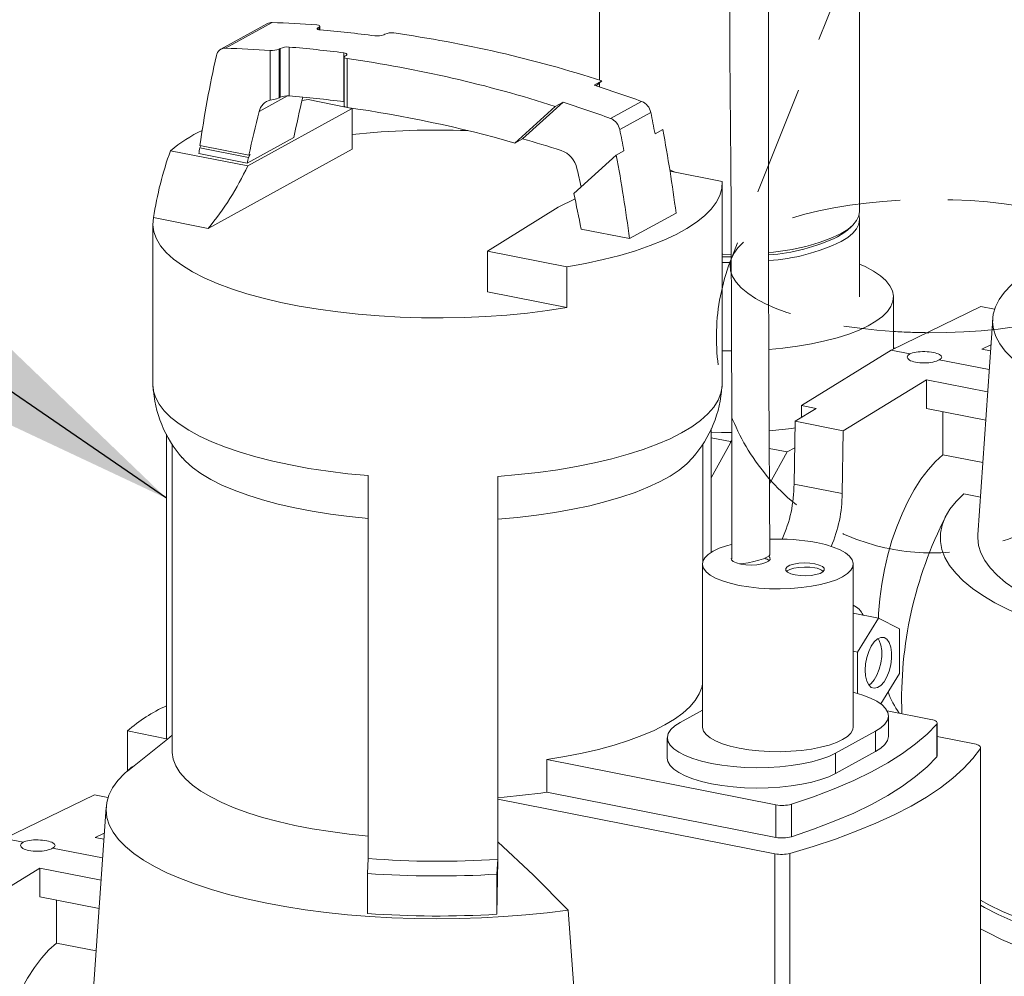
# Model space of a CAD drawing. Units: millimetres. Extents: x 91 to 5913, y 59 to 8240.
# Drawn here: x 3816 to 4045, y 3878 to 4100 of the extents above; entities that cross this region are included whole.
import ezdxf

# ---------------------------------------------------------------- set-up
doc = ezdxf.new("R2010")
doc.units = ezdxf.units.MM
doc.header["$LTSCALE"] = 20
for name, pattern in [('SLD-Dashed', [1.905, 1.27, -0.635]), ('SLD-Phantom', [12.7, 6.35, -1.27, 1.27, -1.27, 1.27, -1.27]), ('SLD-Solid', [0])]:
    doc.linetypes.add(name, pattern=pattern)
doc.layers.add('SLD-0', color=7, linetype='SLD-Solid')
doc.styles.get("Standard").update_dxf_attribs({"font": 'ARIAL.TTF'})
doc.dimstyles.new('SLDDIMSTYLE7', dxfattribs={"dimtxt": 0, "dimasz": 50, "dimexe": 0, "dimexo": 0.0625, "dimgap": 0, "dimtad": 0, "dimtih": 1, "dimtoh": 1, "dimdec": 0, "dimrnd": 1e-09, "dimzin": 0, "dimdsep": 46, "dimtxsty": 'Standard', "dimsah": 1, "dimcen": 0.09, "dimadec": 0, "dimazin": 0, "dimtfac": 50, "dimtdec": 0, "dimtofl": 0, "dimtmove": 0, "dimatfit": 3, "dimfxl": 0, "dimfrac": 2, "dimtolj": 1, "dimtzin": 0, "dimarcsym": 0})

msp = doc.modelspace()

# ---------------------------------------------------------------- linework, layer by layer
at = {"color": 7, "linetype": 'SLD-Solid', "lineweight": 0}
for p, q in [((3950.8665194, 4503.7255936), (3950.8665194, 4085.5188863)), ((4011.1665257, 4055.0641053), (4011.1665257, 4375.6776794)), ((3873.8687856, 4098.6220693), (3863.0766555, 4092.6768362)), ((3885.8271232, 4097.8128762), (3885.570171, 4097.6713248)), ((3886.0403574, 4097.1507183), (3886.0403574, 4098.0447725)), ((3900.8397818, 4096.0580377), (3901.096734, 4096.1995891)), ((3876.8336815, 4092.8585153), (3876.5767217, 4092.7169597)), ((3891.8463325, 4091.1036726), (3892.1032923, 4091.2452282)), ((3891.6330983, 4090.8609734), (3891.6330983, 4079.5339988)), ((3949.5998152, 4084.3576317), (3951.3985036, 4085.3485039)), ((3950.1164398, 4084.1911826), (3951.3985036, 4085.3485039)), ((3950.8665194, 4084.8682354), (3950.8665194, 4083.9477366)), ((3876.5767217, 4081.3893099), (3876.8336815, 4081.5308655)), ((3883.2712252, 4080.9936523), (3881.889509, 4080.7539747)), ((3883.2712252, 4080.9936523), (3891.9540625, 4079.2769971)), ((3933.0122771, 4071.9153529), (3942.4050619, 4080.3941429)), ((3942.4050619, 4080.3941429), (3940.6063736, 4079.4032708)), ((3893.5270323, 4078.9660104), (3869.2866551, 4065.6123265)), ((3892.7310433, 4079.1233827), (3893.5270323, 4078.9660104)), ((3893.5270323, 4078.9660104), (3893.5270323, 4069.5262835)), ((3931.2135888, 4070.9244807), (3940.6063736, 4079.4032708)), ((3965.5245498, 4074.0704458), (3963.7258614, 4073.0795736)), ((3879.9871246, 4072.2175464), (3869.1949946, 4066.2723133)), ((3931.2135888, 4070.9244807), (3933.0122771, 4071.9153529)), ((3869.2866551, 4065.6123265), (3851.3847138, 4069.1516605)), ((3869.1949946, 4066.2723133), (3857.9735316, 4068.4908719)), ((3858.4187173, 4070.2908168), (3858.1560453, 4069.8230451)), ((3858.1560453, 4069.8230451), (3869.4684073, 4067.5865152)), ((3869.5740065, 4068.085303), (3858.2270541, 4070.3286717)), ((3893.5270323, 4069.5262835), (3860.1228182, 4051.1243703)), ((3869.4684073, 4067.5865152), (3869.8823507, 4068.2551655)), ((3869.8823507, 4068.2551655), (3869.5740065, 4068.085303)), ((3954.7324197, 4068.1252127), (3944.9013009, 4059.2506663)), ((3954.7324197, 4068.1252127), (3956.5311081, 4069.1160849)), ((3968.3165602, 4064.1796292), (3967.1537492, 4064.7400565)), ((3967.2080727, 4064.3987739), (3979.273077, 4062.0134415)), ((3979.2852685, 4014.918782), (3979.2852685, 4061.5948253)), ((3941.30735, 4056.0546713), (3945.1791682, 4057.9544395)), ((3924.8939861, 4045.8348541), (3941.30735, 4056.0546713)), ((3968.5970071, 4054.6987776), (3957.804877, 4048.7535446)), ((3847.2852701, 4052.1550973), (3847.2852701, 4014.9187809)), ((3860.1228182, 4051.1243703), (3847.4372442, 4053.6323935)), ((4011.1665257, 4035.2405212), (4011.1665257, 4053.1760699)), ((3957.804877, 4048.7535446), (3946.583414, 4050.9721031)), ((4008.3270392, 4050.7567016), (4009.2639427, 4051.5854518)), ((3943.2993102, 4042.1959979), (3924.8939861, 4045.8348541)), ((3924.8939861, 4045.8348541), (3924.8939861, 4036.3951272)), ((3979.2852764, 4044.5168404), (3981.4147166, 4044.5007598)), ((3943.2993102, 4032.756271), (3943.2993102, 4042.1959979)), ((3943.2993102, 4032.756271), (3924.8939861, 4036.3951272)), ((4019.016522, 4023.1376462), (4019.016522, 4035.2405181)), ((4018.4819794, 4022.877508), (4039.2953752, 4033.008255)), ((4039.2953752, 4033.008255), (4042.4611922, 4032.3823517)), ((4042.0195862, 4030.1842916), (4038.5604788, 3980.0381428)), ((3979.2852746, 4022.7127444), (3981.4822185, 4022.7006648)), ((3997.6685836, 4010.0766392), (4018.4819794, 4022.877508)), ((4018.4819794, 4022.877508), (4022.7712057, 4022.0294992)), ((4019.4979435, 4023.3720128), (4019.016528, 4023.4671919)), ((4039.4892121, 4023.1210271), (4041.6033435, 4024.1501857)), ((4041.5048781, 4022.7225164), (4039.4892121, 4023.1210271)), ((4029.6339548, 4020.6726876), (4041.2056555, 4018.3848846)), ((4007.3854269, 4004.2003681), (4026.6414339, 4016.0433662)), ((4026.6414339, 4009.3757137), (4026.6414339, 4016.0433662)), ((4040.8503546, 4013.2341672), (4026.6414339, 4016.0433662)), ((3996.2334643, 4006.405186), (4001.0999646, 4009.3982321)), ((3997.6685836, 4010.0766392), (4001.0999646, 4009.3982321)), ((3997.6685836, 4007.2879103), (3997.6685836, 4010.0766392)), ((4040.3966012, 4006.6562247), (4026.6414339, 4009.3757137)), ((4030.4957628, 3998.6448844), (4030.4957628, 4008.6137294)), ((3976.7479503, 3976.0123357), (3976.7479503, 4004.6288219)), ((3995.9596955, 3991.8540776), (3996.2334643, 4006.405186)), ((3996.2334643, 4006.405186), (4007.3854269, 4004.2003681)), ((4007.111658, 3989.6492597), (4007.3854269, 4004.2003681)), ((3850.44055, 3932.7888146), (3850.44055, 4003.3960275)), ((3976.7479523, 4002.5860095), (3981.2183117, 4001.7021894)), ((3851.7852698, 4001.0945317), (3851.7852698, 3929.8067348)), ((3974.7852688, 3973.851592), (3974.7852688, 4001.0773147)), ((3981.2183117, 4001.378777), (3976.7479607, 3993.2873516)), ((3981.4752639, 4001.8437407), (3981.2183117, 4001.378777)), ((3981.2183117, 4001.7021894), (3981.4752639, 4001.8437407)), ((3981.2183117, 4001.378777), (3981.2183117, 4001.7021894)), ((3994.342917, 3999.2997193), (3990.2152406, 4000.1157887)), ((3996.1181799, 4000.2776868), (3994.342917, 3999.2997193)), ((3994.342917, 3999.2997193), (3990.2514085, 3991.894122)), ((4030.4957628, 3998.6448844), (4039.7182031, 3996.8215461)), ((3897.2499737, 3905.0059024), (3897.2499737, 3993.7900416)), ((3927.2460648, 3904.8461243), (3927.2460648, 3993.6302636)), ((3995.9596955, 3991.8540776), (4007.111658, 3989.6492597)), ((4039.1670448, 3988.8315427), (4035.3369407, 3989.58878)), ((3927.3207894, 3983.6854153), (3927.3207894, 3919.1175976)), ((3974.7068696, 3973.3055055), (3974.7068696, 3935.5465978)), ((4009.7068734, 3935.5466003), (4009.7068734, 3973.305508)), ((4015.5232604, 3960.7400764), (4009.7068653, 3961.8900168)), ((4010.6411074, 3952.8728171), (4015.5232604, 3960.7400764)), ((4015.5232604, 3960.7400764), (4020.4054133, 3958.2518363)), ((4020.4054133, 3958.2518363), (4020.4054133, 3947.8967869)), ((4010.6411074, 3952.8728171), (4009.7068718, 3953.0575217)), ((4010.6411074, 3943.3158334), (4010.6411074, 3952.8728171)), ((4020.4054133, 3947.8967869), (4016.0541729, 3940.8853271)), ((3974.7068747, 3939.3917787), (3969.5669578, 3936.5602706)), ((4027.7046624, 3937.2733209), (4017.5187552, 3939.2871432)), ((4017.8320741, 3933.3745829), (4017.8320741, 3938.0945589)), ((4029.1629348, 3928.8723129), (4029.1629348, 3936.4240044)), ((3841.4004444, 3925.2876182), (3841.4004444, 3934.5761042)), ((3841.4004444, 3934.5761042), (3850.44055, 3932.7888146)), ((4005.5963845, 3929.4370109), (4014.846786, 3934.5329274)), ((3966.5816757, 3932.9986436), (3966.5816757, 3928.2786676)), ((4037.772159, 3931.57832), (4029.1629318, 3933.280422)), ((4005.5963845, 3924.717035), (4014.846786, 3929.8129514)), ((4039.2304221, 3854.1432705), (4039.2304221, 3930.7289996)), ((3938.678896, 3927.9446138), (3991.7308956, 3917.4558773)), ((3938.678896, 3920.3929223), (3938.678896, 3927.9446138)), ((3842.6108596, 3926.3357212), (3842.101404, 3925.9224933)), ((3812.917574, 3909.6349596), (3833.7309698, 3919.7657066)), ((3833.7309698, 3919.7657066), (3836.8967868, 3919.1398033)), ((3938.678896, 3920.3929223), (3991.7308956, 3909.9041857)), ((3927.3049858, 3918.7945184), (3927.3207894, 3919.1175976)), ((3927.3049858, 3918.7945184), (3991.5201666, 3906.098746)), ((3927.3049858, 3908.8909411), (3927.3049858, 3918.7945184)), ((3836.4551808, 3916.9417432), (3832.9960734, 3866.7955944)), ((3833.9248067, 3909.8784787), (3836.0389381, 3910.9076374)), ((3812.917574, 3909.6349596), (3817.2068003, 3908.7869508)), ((3835.9404727, 3909.479968), (3833.9248067, 3909.8784787)), ((3824.0695494, 3907.4301392), (3835.6412501, 3905.1423363)), ((3897.2499737, 3905.0059024), (3897.0799023, 3901.5285339)), ((3927.076001, 3901.3687601), (3927.2460648, 3904.8461243)), ((3801.8210215, 3890.9578197), (3821.0770285, 3902.8008178)), ((3821.0770285, 3896.1331653), (3821.0770285, 3902.8008178)), ((3835.2859492, 3899.9916188), (3821.0770285, 3902.8008178)), ((3897.0799023, 3892.2400479), (3897.0799023, 3901.5285339)), ((3927.076001, 3892.0802741), (3927.076001, 3901.3687601)), ((3834.8321958, 3893.4136764), (3821.0770285, 3896.1331653)), ((3824.931365, 3885.4023403), (3824.931365, 3895.3711853)), ((3824.931365, 3885.4023403), (3834.1538054, 3883.5790019))]:
    msp.add_line(p, q, dxfattribs=at)
at = {"color": 7, "linetype": 'SLD-Dashed', "lineweight": 0}
msp.add_line((4011.1665331, 4118.5431348), (3981.542113, 4044.4181108), dxfattribs=at)
at = {"color": 8, "linetype": 'SLD-Phantom', "lineweight": 0}
for p, q in [((3874.9325628, 4098.8705399), (3864.1404327, 4092.9253068)), ((3885.8271232, 4097.8128762), (3885.8271232, 4097.177867)), ((3885.570171, 4097.6713248), (3885.570171, 4097.2505736)), ((3874.5190959, 4092.3876973), (3874.5190959, 4080.8969909)), ((3876.5767217, 4092.7169597), (3876.5767217, 4081.3893099)), ((3876.8336815, 4092.8585153), (3876.8336815, 4081.5308655)), ((3878.8913136, 4093.1813622), (3878.8913136, 4081.8537124)), ((3891.5873951, 4091.8398901), (3891.5873951, 4080.5121277)), ((3892.3622361, 4090.5027078), (3892.3622361, 4079.175058)), ((3878.5385051, 4081.8642247), (3871.9459437, 4078.2324751)), ((3960.6314176, 4080.5808159), (3953.4366642, 4076.6173272)), ((3962.7527051, 4078.0100665), (3955.5579518, 4074.0465778)), ((4029.0453852, 3936.1495781), (4029.0453852, 3928.5978866)), ((4014.846786, 3934.5329274), (4014.846786, 3929.8129514)), ((4005.5963845, 3929.4370109), (4005.5963845, 3924.717035)), ((4039.1599444, 3854.0780131), (4039.1599444, 3930.5156521)), ((3991.7308956, 3917.4558773), (3991.7308956, 3909.9041857)), ((3995.3657174, 3917.5959214), (3995.3657174, 3910.0442299)), ((3991.5201666, 3828.1104378), (3991.5201666, 3906.098746)), ((3995.0140197, 3829.7586422), (3995.0140197, 3906.1962812))]:
    msp.add_line(p, q, dxfattribs=at)
at = {"color": 7, "linetype": 'SLD-Solid', "lineweight": 0, "flags": 128}
for points in [[(3990.3249345, 3975.4340086), (3990.2615999, 3989.5773132), (3990.2039194, 4002.6914555), (3990.1532369, 4014.8455476), (3990.110312, 4026.1049546), (3990.0754207, 4036.5310837), (3990.0484943, 4046.181758), (3990.0291102, 4055.110947), (3990.0166235, 4063.3695913), (3990.0092581, 4073.42006), (3990.0099045, 4082.4678174), (3990.0128932, 4090.6120754), (3990.0132936, 4097.9438068), (3990.008323, 4104.5454441), (3989.9968272, 4110.49074), (3989.9676214, 4118.3214943), (3989.9271412, 4125.0175856), (3989.880465, 4130.7417256), (3989.833025, 4135.628771), (3989.7773988, 4141.0481652), (3989.7371489, 4145.5598958), (3989.7236174, 4149.3229705), (3989.7292415, 4151.1893968), (3989.768277, 4154.5690567), (3989.8724091, 4158.5717041), (3990.0491571, 4162.6940337), (3990.2869629, 4166.9209834), (3990.5485407, 4171.2229877), (3990.809868, 4175.5673378), (3991.170272, 4181.6379297), (3991.5803146, 4188.0903068), (3992.0666218, 4194.4384535), (3992.564662, 4200.0375597), (3993.0959374, 4205.5487186), (3993.6839775, 4211.3843233), (3994.3513441, 4217.8505493), (3995.1180032, 4225.1497646), (3995.5417243, 4229.1408747), (3995.9930106, 4233.3662588), (3996.4722324, 4237.8303629), (3996.9391343, 4242.1622004), (3997.3246297, 4245.7288835), (3997.61941, 4248.4516123), (3997.8168734, 4250.2738314), (3997.922195, 4251.2452116), (3998.0217425, 4252.1629711), (3998.1396154, 4253.2496272), (3998.2761805, 4254.5082759), (3998.4318393, 4255.9427333), (3998.8769314, 4260.0442015), (3999.4373664, 4265.2105792), (4000.0414526, 4270.7849426), (4000.749519, 4277.3302048), (4001.5563093, 4284.8079645), (4002.3952819, 4292.6120315), (4004.4679769, 4312.0279663), (4006.6380662, 4332.5305579), (4008.8972865, 4354.0118895), (4010.6460486, 4370.7016983), (4012.4385638, 4387.8391916), (4014.2724338, 4405.3816678), (4016.1368224, 4423.2068329), (4017.5278468, 4436.4902067), (4018.8139023, 4448.7543279), (4019.9888418, 4459.9421114), (4021.0474062, 4470.0065968), (4022.0010578, 4479.0603555), (4022.8255058, 4486.8770002), (4023.5175176, 4493.4309372), (4024.0963855, 4498.9084276), (4024.6264032, 4503.919781), (4025.1059667, 4508.451056), (4025.6379737, 4513.4746405), (4026.2682209, 4519.4212047), (4026.9978121, 4526.2993839), (4027.9975359, 4535.71401), (4029.1417454, 4546.4753129), (4029.1837213, 4546.8694867)], [(4019.6209431, 4541.6015052), (4018.8900955, 4534.7399052), (4018.0251319, 4526.6153267), (4017.2474905, 4519.3080182), (4016.6018179, 4513.2388302), (4016.1861921, 4509.3311801), (4015.8506276, 4506.1757803), (4015.5912186, 4503.7363285), (4015.2888445, 4500.8924811), (4014.8851953, 4497.0958257), (4014.3639972, 4492.1929579), (4013.7372758, 4486.2969289), (4013.0065503, 4479.4217314), (4012.1738912, 4471.5870847), (4011.2812477, 4463.1875401), (4009.4450556, 4445.9061891), (4007.5083175, 4427.6674846), (4005.0901169, 4404.8630369), (4002.5760726, 4381.0904188), (4000.000548, 4356.6280972), (3998.7024543, 4344.2406299), (3997.4161245, 4331.9157012), (3996.2220884, 4320.4208404), (3995.1315719, 4309.8678042), (3994.1395382, 4300.2147645), (3993.2407147, 4291.4186425), (3992.2933535, 4282.0930313), (3991.4576878, 4273.8264421), (3990.7244465, 4266.5490772), (3990.0852236, 4260.1938914), (3989.6916849, 4256.279754), (3989.2840512, 4252.227442), (3988.8638408, 4248.0553543), (3988.4051007, 4243.5109509), (3987.8402459, 4237.9366035), (3987.191781, 4231.5781432), (3986.4488386, 4224.3678454), (3985.6163784, 4216.4187532), (3984.7291391, 4208.1526024), (3984.2483686, 4203.7610761), (3983.8673944, 4200.2989138), (3983.5756384, 4197.6410466), (3983.3372886, 4195.4534526), (3983.0484403, 4192.7656176), (3982.7085771, 4189.5162018), (3982.3335029, 4185.7191777), (3981.836419, 4179.6776541), (3981.5264952, 4173.7955928), (3981.4019011, 4168.2611246), (3981.3935274, 4163.0506667), (3981.4080759, 4158.8014658), (3981.4030071, 4154.574859), (3981.3602559, 4149.8641085), (3981.3372939, 4148.2472573), (3981.3170817, 4146.9850388), (3981.3019259, 4146.1002372), (3981.281177, 4144.9405858), (3981.2553645, 4143.5315941), (3981.2201432, 4141.6043139), (3981.176201, 4139.1117109), (3981.1257042, 4135.9905082), (3981.0731393, 4132.1583543), (3981.0257978, 4127.5119902), (3980.9982761, 4123.3499619), (3980.9823188, 4118.5797177), (3980.9815563, 4113.127554), (3980.9989884, 4106.9093472), (3981.0363707, 4099.8292703), (3981.0934238, 4091.7789471), (3981.1668455, 4082.6360266), (3981.2311809, 4074.6151947), (3981.2956753, 4065.764443), (3981.3565404, 4055.9999284), (3981.4110242, 4045.2287343), (3981.4564476, 4033.3486874), (3981.4841771, 4023.1642715), (3981.5037873, 4012.1682443), (3981.5144471, 4000.2983296), (3981.5156272, 3987.4877183), (3981.5076106, 3974.4758648)], [(3885.311226, 4098.3329304), (3885.6952732, 4098.2777239), (3885.9481356, 4098.1797795), (3886.0402288, 4098.0505741), (3885.962106, 4097.9058741), (3885.8271232, 4097.8128762)], [(3885.570171, 4097.6713248), (3885.3880222, 4097.5258391), (3885.3698792, 4097.3856909), (3885.5176111, 4097.2658018), (3885.8163256, 4097.1792174), (3886.086067, 4097.1448509)], [(3892.1032923, 4091.2452282), (3892.2857863, 4091.3953045), (3892.3030845, 4091.5477549), (3892.1533125, 4091.6853713), (3891.8529209, 4091.7922326), (3891.5873951, 4091.8398901)], [(3892.3622361, 4090.5027078), (3891.9793769, 4090.585802), (3891.7268575, 4090.7069404), (3891.6333399, 4090.8527195), (3891.7092087, 4091.0068648), (3891.8463325, 4091.1036726)], [(3875.9875921, 4081.1826375), (3876.3859988, 4081.3022664), (3876.5767217, 4081.3893099)], [(3891.6534293, 4079.5337685), (3891.6465556, 4079.4730257), (3891.7964019, 4079.3343704), (3892.0969596, 4079.2250006), (3892.3622361, 4079.175058)], [(3943.2993102, 4042.1959979), (3947.592722, 4042.9873805), (3951.6956686, 4043.8820695), (3955.5853643, 4044.8750935), (3959.2402231, 4045.9609463), (3962.6399435, 4047.1335922), (3965.7656541, 4048.3865238), (3968.6000093, 4049.7127886), (3971.1272675, 4051.1050197), (3973.3333917, 4052.5554843), (3975.2061495, 4054.0561388), (3976.7351265, 4055.5986433), (3977.9118404, 4057.1744362), (3978.7297672, 4058.7747753), (3979.1843488, 4060.3907647), (3979.273077, 4062.0134415)], [(4006.8805074, 4049.9506207), (4008.4041257, 4050.9034605), (4009.6066636, 4051.9050815), (4010.4740007, 4052.9437433), (4010.9959706, 4054.0072618), (4011.1665257, 4055.0641053)], [(3847.4372442, 4053.6323935), (3847.2871336, 4051.991544), (3847.5118865, 4050.3516272), (3848.1102647, 4048.7219514), (3849.0788271, 4047.1117785), (3850.4121141, 4045.5302537), (3852.1025148, 4043.9863513), (3854.1404571, 4042.4888603), (3856.5143406, 4041.0462653), (3859.2106972, 4039.6667781), (3862.2142045, 4038.3582208), (3865.5078082, 4037.128035), (3869.0727898, 4035.9832008), (3872.8889064, 4034.9302311), (3876.9344951, 4033.9751056), (3881.1865387, 4033.1232351), (3885.6209297, 4032.3794772), (3890.2124416, 4031.74804), (3894.9350259, 4031.2325255), (3899.7618424, 4030.8358555), (3904.6654637, 4030.5602766), (3909.6180492, 4030.4073606), (3914.5914695, 4030.3779795), (3919.5574719, 4030.4722961), (3924.487834, 4030.6897676), (3929.354578, 4031.0291723), (3934.1300384, 4031.4885735), (3938.7871079, 4032.0653678), (3943.2993102, 4032.756271)], [(4006.8805074, 4048.0625853), (4008.4041257, 4049.0154251), (4009.6066636, 4050.017046), (4010.4740007, 4051.0557079), (4010.9959706, 4052.1192264), (4011.1664786, 4053.1951344), (4011.030533, 4054.1200391)], [(4006.0226622, 4049.1760923), (4007.518865, 4050.1139441), (4008.3270392, 4050.7567016)], [(3979.2852668, 4045.1303892), (3979.4419291, 4045.127546), (3981.4153908, 4045.1148384)], [(3979.2852668, 4043.2423538), (3979.4419291, 4043.2395106), (3981.4226306, 4043.2268392)], [(3990.1356998, 4023.0661821), (3993.3388593, 4023.3773747), (3996.7506739, 4023.8252441), (4000.0156015, 4024.3796936), (4003.1031191, 4025.0355447), (4005.9844388, 4025.7866797), (4008.6326371, 4026.6260851), (4011.0229851, 4027.5459177), (4013.1331754, 4028.5375921), (4014.9434984, 4029.5918484), (4016.4370518, 4030.6988492), (4017.5999115, 4031.848254), (4018.4211771, 4033.0293309), (4018.8932153, 4034.2310519), (4019.0116101, 4035.4421999), (4018.7752581, 4036.651459), (4018.186352, 4037.8475495), (4017.250412, 4039.0193022), (4015.9761699, 4040.1557669), (4014.3755053, 4041.2463399), (4012.4633838, 4042.2808451), (4011.1665289, 4042.8737644)], [(4047.6658094, 4039.1650416), (4046.290344, 4037.9629731), (4044.7376328, 4036.3165622), (4043.5275032, 4034.6391381), (4042.665523, 4032.9384569), (4042.155706, 4031.2223756), (4042.0003792, 4029.4988266), (4042.2002674, 4027.7757784), (4042.7544646, 4026.0612007), (4043.660394, 4024.3630038), (4044.9138839, 4022.6890521), (4046.5091149, 4021.0470773), (4048.438724, 4019.4446688), (4050.6938028, 4017.8892347), (4053.2639149, 4016.3879632), (4056.1371973, 4014.9477973), (4059.3003424, 4013.5753866), (4062.7387514, 4012.2770855), (4066.4365216, 4011.0588845), (4070.376559, 4009.9264189), (4074.5406548, 4008.8849253), (4078.9095598, 4007.9392155), (4083.4630878, 4007.0936618), (4088.1801731, 4006.3521709), (4093.0390318, 4005.7181726), (4098.0171895, 4005.1945968), (4103.0916428, 4004.7838618), (4108.2389382, 4004.4878701), (4113.4352771, 4004.3079846), (4118.6566384, 4004.245039), (4123.878896, 4004.2993262), (4129.0779154, 4004.4705959), (4134.2296423, 4004.7580488), (4139.3102908, 4005.1603684), (4144.2963544, 4005.675684), (4149.1647981, 4006.3016191)], [(3847.2852701, 4014.9187809), (3847.4093233, 4013.5839656), (3847.8918113, 4011.9725987), (3848.7356992, 4010.3775128), (3849.9363075, 4008.8075267), (3851.4869917, 4007.2713149), (3853.3792066, 4005.7773658), (3855.6024728, 4004.3339251), (3858.1445225, 4002.9489905), (3860.9913013, 4001.6302018), (3864.1270621, 4000.3848457), (3867.5344974, 3999.219818), (3871.1947599, 3998.1415393), (3875.0876433, 3997.155988), (3879.1916047, 3996.2685926), (3883.4839718, 3995.4842599), (3887.9410609, 3994.8073399), (3892.5381883, 3994.2415546), (3897.2499737, 3993.7900416)], [(3927.2460648, 3993.6302636), (3931.9995513, 3994.0313573), (3936.649623, 3994.5478864), (3941.1705664, 3995.1769892), (3945.5374045, 3995.9151884), (3949.7260143, 3996.7584135), (3953.7132356, 3997.7019968), (3957.477039, 3998.7407257), (3960.9966214, 3999.868859), (3964.2525346, 4001.0801635), (3967.2267881, 4002.3679463), (3969.9029403, 4003.7250877), (3972.2662031, 4005.1440894), (3974.3035206, 4006.6171108), (3976.0036358, 4008.1360128), (3977.3571395, 4009.6923943), (3978.3565623, 4011.2776599), (3978.9963796, 4012.8830474), (3979.2730513, 4014.4996832), (3979.2852685, 4014.918782)], [(3976.7479601, 4003.8996392), (3979.1604381, 4003.835236), (3981.5086092, 4003.821319)], [(3854.0654718, 3997.970662), (3854.845511, 3997.1234087), (3856.4751399, 3995.6722883), (3858.4350619, 3994.2663689), (3860.7138764, 3992.9138147), (3863.2983448, 3991.6224999), (3866.1734164, 3990.3999176), (3869.3224117, 3989.2531946), (3872.7269976, 3988.1889824), (3876.3673791, 3987.2134762), (3880.2224102, 3986.3323472), (3884.2696531, 3985.550708), (3888.4856141, 3984.8731231), (3892.845728, 3984.3035091), (3897.3246919, 3983.8451946)], [(3927.3207894, 3983.6854153), (3931.8422352, 3984.0957879), (3936.2558, 3984.6186667), (3940.5358034, 3985.2510001), (3944.6573819, 3985.9891219), (3948.5965658, 3986.8287366), (3952.3304519, 3987.764965), (3955.8373294, 3988.7923598), (3959.0968093, 3989.9049485), (3962.0899557, 3991.0962708), (3964.7993467, 3992.3593894), (3967.2092404, 3993.686966), (3969.3056227, 3995.0712806), (3971.0763075, 3996.504286), (3972.5109951, 3997.9776484), (3972.5210703, 3997.9895466)], [(4030.4957628, 3998.6448844), (4028.744132, 3997.0369368), (4027.0370089, 3995.1305455), (4025.391968, 3992.9457449), (4023.8259565, 3990.5046994), (4022.3551016, 3987.8324977), (4020.9945506, 3984.9568395), (4019.7583176, 3981.9075008), (4018.6591451, 3978.7155829), (4017.7083362, 3975.4140947), (4016.9156853, 3972.0372396), (4016.2893711, 3968.6192311), (4015.8358337, 3965.1958008), (4015.5597445, 3961.8021558), (4015.5099453, 3960.7425931)], [(3927.2460648, 3993.6302636), (3927.2541779, 3990.4484973), (3927.2723246, 3987.5057544), (3927.2935231, 3985.4592788), (3927.3207894, 3983.6854153)], [(4035.3369407, 3989.58878), (4033.5450128, 3987.810674), (4032.1002753, 3985.9984768), (4031.008629, 3984.1595631), (4030.2745231, 3982.3014174), (4029.9009292, 3980.4316096), (4029.8893702, 3978.557744), (4030.2399094, 3976.6874438), (4030.9511, 3974.828333), (4032.0200489, 3972.9879657), (4033.4424269, 3971.1738421), (4035.2124202, 3969.3933429), (4037.3228405, 3967.6537136), (4039.7650827, 3965.9620414), (4042.5292197, 3964.3252018), (4045.6040063, 3962.7498607), (4048.9769031, 3961.2424356), (4052.6342052, 3959.8090557), (4056.5610169, 3958.4555579), (4060.7413536, 3957.1874472), (4065.1582039, 3956.0098927), (4069.7935927, 3954.9276806), (4074.628642, 3953.9452197), (4079.6436864, 3953.066504), (4084.8183038, 3952.2951154), (4090.1314378, 3951.6341908), (4095.5614578, 3951.0864215), (4101.0862726, 3950.6540369), (4106.6833808, 3950.3387942), (4112.3300127, 3950.1419819), (4118.0031808, 3950.0643958), (4123.679787, 3950.1063518), (4129.3367425, 3950.2676851), (4134.9510159, 3950.5477355), (4140.4997451, 3950.9453592), (4145.9603567, 3951.4589424), (4151.3106256, 3952.0863956), (4156.5287633, 3952.8251588), (4161.5935484, 3953.6722333)], [(4038.5604788, 3980.0381428), (4038.5397884, 3979.3891612), (4038.7284095, 3977.6189311), (4039.2748927, 3975.8568129), (4040.1768118, 3974.1106758), (4041.4301207, 3972.3883192), (4043.0292246, 3970.6974361), (4044.9669935, 3969.0455813), (4047.2347718, 3967.4401302), (4049.822407, 3965.8882549), (4052.7183669, 3964.3968846), (4055.9097055, 3962.9726862), (4059.382169, 3961.6220178), (4063.1202483, 3960.3509093), (4067.1072478, 3959.1650436), (4071.325356, 3958.0697133), (4075.7557338, 3957.0698126), (4080.3785971, 3956.1698062), (4085.1732917, 3955.3737173), (4090.1184087, 3954.6850963), (4095.1918533, 3954.1070248), (4100.3709666, 3953.642082), (4105.6326122, 3953.2923428), (4110.9533029, 3953.0593752), (4116.3092542, 3952.9442127), (4121.6765594, 3952.9473741), (4127.0312315, 3953.0688436), (4132.3493661, 3953.308079), (4137.6071977, 3953.664012), (4142.7812513, 3954.1350522), (4147.8484128, 3954.7190968), (4152.7860462, 3955.4135356)], [(3981.423626, 3977.854193), (3980.3364565, 3977.54911), (3978.6273119, 3976.9483993), (3977.1946105, 3976.2735316), (3976.0675154, 3975.5382434), (3975.2689677, 3974.7575015), (3974.8152312, 3973.9472032), (3974.7155339, 3973.1238396), (3974.9719076, 3972.3041727), (3975.5791417, 3971.5048939), (3976.5248684, 3970.74227), (3977.7898333, 3970.0318252), (3979.3482873, 3969.388023), (3981.1685045, 3968.8239691), (3983.2134298, 3968.3511458), (3985.4414396, 3967.9791812), (3987.8071728, 3967.7156445), (3990.2624709, 3967.565901), (3992.7573508, 3967.5329992), (3995.2410226, 3967.617608), (3997.6629275, 3967.8180057), (3999.9737692, 3968.1301169), (4002.1264984, 3968.5475823), (4004.0772857, 3969.0619036), (4005.7864319, 3969.662614), (4007.2191333, 3970.3374818), (4008.3462283, 3971.07277), (4009.1447744, 3971.8535121), (4009.5985202, 3972.6638144), (4009.6982159, 3973.4871782), (4009.4418354, 3974.3068409), (4008.8346008, 3975.1061197), (4007.8888822, 3975.8687477), (4006.6239176, 3976.5791925), (4005.0654634, 3977.2229948), (4003.2452463, 3977.7870486), (4001.2003132, 3978.2598677), (4001.2003132, 3978.2598677)], [(3981.4160183, 3974.5492502), (3981.484174, 3974.2917662), (3981.8835037, 3973.8901322), (3982.6095263, 3973.5418978), (3983.6034187, 3973.2752714), (3984.7846685, 3973.1118576), (3986.0575705, 3973.0648912), (3987.3190078, 3973.1381804), (3988.4667801, 3973.3257843), (3989.4079103, 3973.6125091), (3990.0661426, 3973.97512), (3990.3881552, 3974.3842429), (3990.3478718, 3974.8067391), (3990.1079809, 3975.0892678)], [(3983.2648641, 3973.349257), (3984.1388583, 3973.4277159), (3985.3475987, 3973.606377), (3986.6023894, 3973.8615051), (3987.8015811, 3974.1723823), (3988.8480105, 3974.5137561), (3989.6569076, 3974.8579851), (3990.1627402, 3975.1772841), (3990.3249196, 3975.432075)], [(4000.8103241, 3973.3357422), (3999.6290744, 3973.4991559), (3998.3561722, 3973.5461224), (3997.0947428, 3973.4728374), (3995.9469628, 3973.2852293), (3995.0058402, 3972.9985087), (3994.3476079, 3972.6358977), (3994.0255877, 3972.2267707), (3994.0658788, 3971.8042787), (3994.4652081, 3971.4026448), (3995.1912311, 3971.0544103), (3996.1851233, 3970.7877839), (3997.3663729, 3970.6243701), (3998.6392751, 3970.5774037), (3999.9007127, 3970.6506928), (4001.048485, 3970.8382967), (4001.9896148, 3971.1250216), (4002.6478471, 3971.4876326), (4002.9698601, 3971.8967553), (4002.9295767, 3972.3192515), (4002.5302392, 3972.7208813), (4001.8042162, 3973.0691158), (4000.8103241, 3973.3357422)], [(4000.8103241, 3972.391837), (3999.6290744, 3972.5552508), (3998.3561722, 3972.6022172), (3997.0947428, 3972.5289322), (3995.9469628, 3972.3413241), (3995.0058402, 3972.0546035), (3994.3476079, 3971.6919925), (3994.2310377, 3971.5898444)], [(4012.4397957, 3948.6861646), (4012.5366678, 3950.1481858), (4012.8212036, 3951.6249145), (4013.2755145, 3953.0238985), (4013.8710594, 3954.2569455), (4014.5704221, 3955.246728), (4015.3296464, 3955.930996), (4016.1010467, 3956.2668255), (4016.836141, 3956.23291), (4017.4887371, 3955.8317104), (4018.0178424, 3955.0883573), (4018.3901987, 3954.0493468), (4018.5824113, 3952.7801123), (4018.5824113, 3951.3602034), (4018.3901987, 3949.8791945), (4018.0178424, 3948.4299322), (4017.4887371, 3947.1036258), (4016.836141, 3945.9834141), (4016.1010467, 3945.1395923), (4015.3296464, 3944.6255146), (4014.5704221, 3944.4732906), (4013.8710594, 3944.6925349), (4013.2755145, 3945.2694272), (4012.8212036, 3946.1678642), (4012.5366678, 3947.3310993), (4012.4397957, 3948.6861646)], [(4015.442038, 3956.0021001), (4015.7239702, 3955.5418712), (4016.0963265, 3954.5028607), (4016.288539, 3953.2336262), (4016.288539, 3951.8137173), (4016.0963265, 3950.3327084), (4015.7239702, 3948.8834462), (4015.1948649, 3947.5571398), (4014.5422688, 3946.4369281), (4013.8071745, 3945.5931063), (4013.3106152, 3945.2212071)], [(3974.7068765, 3945.4054682), (3974.5597031, 3944.6932107), (3973.9864519, 3943.1693083), (3973.0657261, 3941.6640696), (3971.8028056, 3940.186116), (3970.2049026, 3938.7438988), (3968.2811845, 3937.3456835), (3966.0426447, 3935.9994664), (3963.5021142, 3934.7129607), (3960.6741158, 3933.4935219), (3957.5748571, 3932.3481386), (3954.2220648, 3931.2833609), (3950.6349467, 3930.3052916), (3946.8340222, 3929.4195219), (3942.8410492, 3928.6311229), (3938.678896, 3927.9446138)], [(4014.846786, 3934.5329274), (4016.1013255, 3935.3394074), (4017.026158, 3936.1930263), (4017.6054641, 3937.0791808), (4017.8293376, 3937.9827118), (4017.6939387, 3938.8881551), (4017.201589, 3939.7800207), (4016.3607091, 3940.643046), (4015.1856921, 3941.4624674), (4013.6966367, 3942.2242619), (4011.9190223, 3942.915395), (4009.8832632, 3943.5240406), (4009.7616158, 3943.5556525)], [(3969.5669578, 3936.5602706), (3968.312426, 3935.7537948), (3967.3875858, 3934.9001717), (3966.8082797, 3934.0140172), (3966.5844062, 3933.1104862), (3966.719805, 3932.2050429), (3967.2121616, 3931.3131817), (3968.0530415, 3930.4501563), (3969.2280589, 3929.6307349), (3970.7171139, 3928.8689405), (3972.4947283, 3928.1778074), (3974.5304796, 3927.5691576), (3976.7895407, 3927.0534077), (3979.2332636, 3926.6393856), (3981.8198303, 3926.3341721), (3984.504979, 3926.142987), (3987.2427727, 3926.069105), (3989.9863667, 3926.1137906), (3992.6888137, 3926.2762765), (3995.3038716, 3926.553781), (3997.786806, 3926.9415622), (4000.09513, 3927.4329833), (4002.1893398, 3928.0196312), (4004.0336163, 3928.6914756), (4005.5963845, 3929.4370109)], [(3995.3657174, 3917.5959214), (4000.4904122, 3919.3405866), (4005.3026713, 3921.1796124), (4009.7865628, 3923.1069077), (4013.9272581, 3925.1161001), (4017.7110503, 3927.2005381), (4021.1254188, 3929.3533245), (4024.1590829, 3931.5673452), (4026.8019831, 3933.835262), (4029.0453852, 3936.1495781)], [(4029.0453852, 3936.1495781), (4029.1424668, 3936.3085602), (4029.1595993, 3936.4706395), (4029.0963282, 3936.6314689), (4028.9543443, 3936.7867298), (4028.7374591, 3936.9322579), (4028.4514976, 3937.0641497), (4028.1041208, 3937.1788615), (4027.7046624, 3937.2733209)], [(3851.785269, 3933.5886178), (3850.6735816, 3932.7056077), (3841.4004444, 3925.2876182)], [(3974.7068696, 3935.5465978), (3974.7155339, 3935.364932), (3974.9719076, 3934.545265), (3975.5791417, 3933.7459862), (3976.5248684, 3932.9833623), (3977.7898333, 3932.2729175), (3979.3482873, 3931.6291153), (3981.1685045, 3931.0650614), (3983.2134298, 3930.5922382), (3985.4414396, 3930.2202735), (3987.8071728, 3929.9567368), (3990.2624709, 3929.8069933), (3992.7573508, 3929.7740916), (3995.2410226, 3929.8587004), (3997.6629275, 3930.059098), (3999.9737692, 3930.3712092), (4002.1264984, 3930.7886746), (4004.0772857, 3931.302996), (4005.7864319, 3931.9037063), (4007.2191333, 3932.5785741), (4008.3462283, 3933.3138623), (4009.1447744, 3934.0946044), (4009.5985202, 3934.9049067), (4009.7068734, 3935.5466003)], [(4014.846786, 3929.8129514), (4016.1013255, 3930.6194314), (4017.026158, 3931.4730503), (4017.6054641, 3932.3592048), (4017.8293376, 3933.2627358), (4017.8320741, 3933.3745829)], [(4039.1599444, 3930.5156521), (4039.2248209, 3930.668487), (4039.2169332, 3930.8227865), (4039.1364938, 3930.9748112), (4038.9854452, 3931.1208633), (4038.7674535, 3931.2573921), (4038.4878251, 3931.381084), (4038.1533525, 3931.4889335), (4037.772159, 3931.57832)], [(3851.7852698, 3929.8067348), (3851.7895, 3929.5688601), (3852.0231763, 3928.0232064), (3852.6130386, 3926.487928), (3853.5556391, 3924.9719385), (3854.845511, 3923.4840636), (3856.4751399, 3922.0329432), (3858.4350619, 3920.6270238), (3860.7138764, 3919.2744697), (3863.2983448, 3917.9831549), (3866.1734164, 3916.7605725), (3869.3224117, 3915.6138495), (3872.7269976, 3914.5496373), (3876.3673791, 3913.5741312), (3880.2224102, 3912.6930022), (3884.2696531, 3911.9113629), (3888.4856141, 3911.233778), (3892.845728, 3910.664164), (3897.3246919, 3910.2058495)], [(3995.0140197, 3906.1962812), (4000.4150475, 3907.8088256), (4005.545729, 3909.51481), (4010.3912505, 3911.3093154), (4014.9375927, 3913.1871449), (4019.171643, 3915.1428885), (4023.0811484, 3917.1708797), (4026.65483, 3919.2652713), (4029.8823563, 3921.4200056), (4032.7544002, 3923.628861), (4035.2626631, 3925.8854523), (4037.3999059, 3928.1832654), (4039.1599444, 3930.5156521)], [(4029.0453852, 3928.5978866), (4029.1424668, 3928.7568687), (4029.1629348, 3928.8723129)], [(3966.5816757, 3928.2786676), (3966.719805, 3927.4850669), (3967.2121616, 3926.5932057), (3968.0530415, 3925.7301803), (3969.2280589, 3924.9107589), (3970.7171139, 3924.1489645), (3972.4947283, 3923.4578314), (3974.5304796, 3922.8491816), (3976.7895407, 3922.3334317), (3979.2332636, 3921.9194096), (3981.8198303, 3921.6141962), (3984.504979, 3921.423011), (3987.2427727, 3921.349129), (3989.9863667, 3921.3938147), (3992.6888137, 3921.5563005), (3995.3038716, 3921.833805), (3997.786806, 3922.2215862), (4000.09513, 3922.7130073), (4002.1893398, 3923.2996552), (4004.0336163, 3923.9714996), (4005.5963845, 3924.717035)], [(3995.3657174, 3910.0442299), (4000.4904122, 3911.7888951), (4005.3026713, 3913.6279209), (4009.7865628, 3915.5552162), (4013.9272581, 3917.5644085), (4017.7110503, 3919.6488466), (4021.1254188, 3921.801633), (4024.1590829, 3924.0156536), (4026.8019831, 3926.2835705), (4029.0453852, 3928.5978866)], [(3842.101404, 3925.9224933), (3840.7259386, 3924.7204248), (3839.1732274, 3923.0740139), (3837.9630978, 3921.3965898), (3837.1011176, 3919.6959086), (3836.5913006, 3917.9798272), (3836.4359738, 3916.2562783), (3836.6358696, 3914.5332343), (3837.1900592, 3912.8186524), (3838.0959886, 3911.1204555), (3839.3494785, 3909.4465038), (3840.9447095, 3907.8045289), (3842.8743186, 3906.2021205), (3845.129405, 3904.6466905), (3847.6995171, 3903.145419), (3850.5727919, 3901.7052489), (3853.7359447, 3900.3328424), (3857.1743537, 3899.0345414), (3860.8721124, 3897.816334), (3864.8121613, 3896.6838747), (3868.9762494, 3895.6423769), (3873.3451621, 3894.6966714), (3877.8986786, 3893.8511113), (3882.6157715, 3893.1096246), (3887.474634, 3892.4756285), (3892.4527917, 3891.9520527), (3897.5272374, 3891.5413135), (3902.6745405, 3891.2453259), (3907.8708794, 3891.0654404), (3913.0922407, 3891.0024949), (3918.3144906, 3891.0567779), (3923.51351, 3891.2280475), (3928.6652369, 3891.5155005), (3933.7458854, 3891.9178201), (3938.731949, 3892.4331357), (3943.6003927, 3893.0590707)], [(3927.3049858, 3908.8909411), (3927.2460643, 3904.5771022), (3927.076001, 3892.0802741)], [(3927.3049858, 3908.8909411), (3935.5498311, 3901.1218953), (3943.6003927, 3893.0590707)], [(4039.2304232, 3895.3122697), (4041.1221857, 3894.2816205), (4044.3324263, 3892.7182833), (4047.8309568, 3891.2238349), (4051.6042466, 3889.8040603), (4055.637691, 3888.4644496), (4059.9156919, 3887.2101847), (4064.4216997, 3886.0461198), (4069.1382818, 3884.9767562), (4074.0471829, 3884.0062335), (4079.1294142, 3883.1383059), (4084.3653167, 3882.3763297), (4089.7346394, 3881.7232539), (4095.2165931, 3881.1816066), (4100.7899835, 3880.7534797), (4106.433243, 3880.4405349), (4112.1245386, 3880.2439785), (4117.841854, 3880.164572), (4123.5630649, 3880.2026222), (4129.2660424, 3880.3579838), (4134.9287206, 3880.6300522), (4140.5291916, 3881.0177787), (4146.0457902, 3881.5196622), (4151.4571725, 3882.1337603), (4156.7424057, 3882.857699), (4161.8810324, 3883.6886725), (4166.8531846, 3884.6234718), (4171.6396192, 3885.6584775), (4176.2218203, 3886.7896858), (4180.5820587, 3888.0127196), (4184.7034666, 3889.322848), (4188.5700921, 3890.7149983), (4192.1669948, 3892.1837951), (4195.4802372, 3893.7235437), (4198.4970181, 3895.3282967), (4201.2056548, 3896.9918393), (4203.5956767, 3898.7077402), (4205.6578285, 3900.4693564), (4207.3841326, 3902.2698725), (4208.7679214, 3904.1023289), (4209.8038283, 3905.959629), (4210.0556061, 3906.5441659)], [(3943.6003927, 3893.0590707), (3945.1158301, 3871.8949681), (3946.3484961, 3854.5385356), (3947.2216408, 3842.1709872)], [(4117.3650082, 3873.5599555), (4111.6492129, 3873.6491395), (4105.9612737, 3873.8554226), (4100.3231986, 3874.178008), (4094.7568015, 3874.61565), (4089.2836081, 3875.1666494), (4083.924808, 3875.8288807), (4078.7011281, 3876.5997767), (4073.6327656, 3877.4763588), (4068.739344, 3878.4552319), (4064.0397856, 3879.5326148), (4059.5522806, 3880.704332), (4055.2941825, 3881.9658578), (4051.2819668, 3883.3123068), (4047.5311614, 3884.7384679), (4044.0562727, 3886.2388303), (4040.8707482, 3887.8075825), (4039.2304304, 3888.7065543)], [(3824.931365, 3885.4023403), (3823.1797343, 3883.7943927), (3821.4726035, 3881.8879971), (3819.8275626, 3879.7031965), (3818.2615511, 3877.262151), (3816.7906962, 3874.5899493), (3815.4301452, 3871.7142911), (3814.1939199, 3868.6649566), (3813.0947397, 3865.4730345), (3812.1439308, 3862.1715463), (3811.3512876, 3858.7946954), (3810.7249657, 3855.3766827), (3810.2714283, 3851.9532524), (3809.9953391, 3848.5596074), (3809.9455399, 3847.5000447)]]:
    msp.add_lwpolyline(points, dxfattribs=at)
at = {"color": 7, "linetype": 'SLD-Dashed', "lineweight": 0, "flags": 128}
for points in [[(4020.5846058, 4057.6590275), (4016.5821999, 4057.3884872), (4012.6664373, 4057.0038438), (4008.8671912, 4056.5080423), (4005.2133056, 4055.9048391), (4001.7326314, 4055.19884), (3998.4516585, 4054.3954133), (3995.3953517, 4053.5006756), (3992.5869628, 4052.5214266), (3990.047866, 4051.4651348), (3987.7974105, 4050.3398184), (3985.85267, 4049.1540601), (3984.2285041, 4047.9168689), (3982.9372519, 4046.6376832), (3981.988722, 4045.3262124), (3981.3901564, 4043.9924558), (3981.2777643, 4043.5817256), (3981.1461035, 4042.6465549), (3981.254857, 4041.3153205), (3981.258423, 4041.2987591), (3981.726235, 4039.9593201), (3982.5460277, 4038.6384371), (3983.711514, 4037.3461583), (3985.2138725, 4036.0923223), (3987.0416194, 4034.8864684), (3989.1808744, 4033.7377728), (3991.615346, 4032.6549829), (3994.3265252, 4031.6463324), (3997.2937579, 4030.7195051), (4000.4944384, 4029.8815498), (4003.9042711, 4029.1388523), (4007.4972494, 4028.4970471), (4011.2460498, 4027.9610433), (4015.1221491, 4027.5348979), (4019.0165319, 4027.2269561)], [(4026.8412946, 4026.9462736), (4027.2156949, 4026.9437839), (4031.2996777, 4026.9808491), (4035.3583125, 4027.1352394), (4039.3607465, 4027.4057857), (4043.276481, 4027.7904232), (4047.0757552, 4028.2862305), (4050.7296255, 4028.8894254), (4054.2102997, 4029.5954244), (4057.4912727, 4030.3988512), (4060.5475947, 4031.2935972), (4063.3559683, 4032.2728379), (4065.8950677, 4033.3291406), (4068.145536, 4034.4544545), (4070.0902637, 4035.6402153), (4071.714427, 4036.8773955), (4073.0056945, 4038.1565897), (4073.9542091, 4039.468052), (4074.5527747, 4040.8018087), (4074.7968276, 4042.1477095), (4074.6845235, 4043.4955138), (4074.2166833, 4044.8349468), (4073.3969188, 4046.1558357), (4072.2314043, 4047.4481086), (4070.7290739, 4048.7019506), (4068.9013143, 4049.907807), (4066.7620592, 4051.0565026), (4064.3275877, 4052.1392925), (4061.6164212, 4053.1479404), (4058.6491886, 4054.0747678), (4055.4484927, 4054.9127146), (4052.0386753, 4055.6554206), (4048.4456817, 4056.2972173), (4044.6968967, 4056.8332296), (4040.8207973, 4057.2593749), (4036.8468964, 4057.5724097), (4032.8054666, 4057.7699489), (4028.7272387, 4057.8504915), (4024.6432687, 4057.8134237), (4020.5846058, 4057.6590275), (4020.5846058, 4057.6590275)]]:
    msp.add_lwpolyline(points, dxfattribs=at)
at = {"color": 8, "linetype": 'SLD-Phantom', "lineweight": 0, "flags": 128}
msp.add_lwpolyline([(4111.3736754, 3879.0191931), (4105.6035859, 3879.2358391), (4099.8866122, 3879.5725787), (4094.2456833, 3880.0280603), (4088.703426, 3880.6004617), (4083.2820562, 3881.2874861), (4078.003326, 3882.0863749), (4072.8884005, 3882.9939268), (4067.9577825, 3884.0065039), (4063.2312589, 3885.1200451), (4058.7277806, 3886.3300815), (4054.4653983, 3887.6317629), (4050.4612154, 3889.0198707), (4046.7312858, 3890.4888375), (4043.290569, 3892.0327706), (4040.1528661, 3893.645479), (4039.2304255, 3894.1660422)], dxfattribs=at)
at = {"color": 7, "linetype": 'SLD-Solid', "lineweight": 0}
for centre, radius, start, end in [((3874.846932, 4096.8357412), 2.0365998, 87.590234559, 118.703957089), ((3866.629925, 3838.1364763), 260.8662219, 85.893386749, 88.176128563), ((3864.2459659, 3829.6933637), 268.3417374, 82.605393866, 85.331582458), ((3899.3698876, 4099.4945957), 3.7377158, 260.952946314, 293.157500201), ((3902.573597, 4092.6116277), 3.8800247, 81.391513137, 112.372859412), ((3863.0063467, 3811.5457682), 287.7170684, 72.10828438, 81.978775168), ((4123.033776, 4032.9778273), 267.4279071, 167.426798109, 171.971424536), ((3864.0828891, 4090.8307365), 2.0953606, 88.426321994, 170.034660861), ((3855.837795, 3832.1912433), 260.8662219, 85.893386749, 88.176128563), ((3874.8773827, 4096.7425786), 4.369595, 265.296728767, 292.886121363), ((3878.4705222, 4089.144755), 4.0584804, 84.048763345, 113.785497768), ((3857.0512126, 3825.7298749), 268.3417374, 82.605393866, 85.331582458), ((3852.2142167, 3805.6005351), 287.7170684, 72.10828438, 81.978775168), ((3855.6492813, 3791.9406085), 307.1390861, 70.013025876, 72.18833081), ((3878.5053971, 4077.5948335), 4.2763279, 84.822307928, 113.011953185), ((3857.0557332, 3814.467327), 268.2764836, 82.604558762, 85.331413106), ((3875.3867622, 4077.4843575), 3.5212089, 104.265262581, 167.733420586), ((3871.7656728, 4098.9697749), 18.2813255, 278.662509088, 283.35251631), ((4135.1937402, 4019.8224753), 260.5295763, 166.297390204, 168.398130865), ((3848.454528, 3787.9771198), 307.1390861, 70.013025876, 72.18833081), ((3959.3258226, 4077.3429082), 3.4912211, 11.01675083, 68.039632603), ((4122.9807483, 4014.2013957), 259.0722915, 165.69076129, 167.995534706), ((3852.7662323, 3797.1210815), 284.8197485, 74.01247346, 82.008784549), ((3638.3394894, 4011.4177083), 331.1774097, 10.730509926, 11.599981127), ((3952.1310692, 4073.3794195), 3.4912211, 11.01675083, 68.039632603), ((3872.8062173, 4043.7761313), 33.208407, 115.040692181, 130.170373955), ((3913.2693661, 3879.0279001), 194.9120578, 87.930147688, 95.813367822), ((3631.1447361, 4007.4542196), 331.1774097, 10.730509926, 11.599981127), ((3645.5735172, 4013.3948941), 325.6534751, 7.286670577, 10.738064508), ((3850.5983899, 3783.2862741), 300.1646114, 72.279790711, 74.064067975), ((3930.8445864, 4040.6786332), 84.4072547, 160.285765372, 171.172079857), ((4128.6043994, 4032.0918116), 273.0676807, 172.057722289, 172.339853795), ((3939.9930765, 4063.7847987), 5.7698555, 12.268962371, 70.07682491), ((3634.7813872, 4007.449661), 325.6534751, 7.286670577, 10.738064508), ((4126.4011747, 4013.4474822), 262.5747167, 168.101108868, 168.394018234), ((3808.3070229, 4094.040699), 67.2806652, 320.366814513, 335.005323103), ((3619.4547248, 3989.4089613), 334.8234095, 12.305958124, 13.049716825), ((3620.408267, 3989.0070713), 332.0088729, 10.756569054, 12.214458503), ((3987.1980954, 4091.0738993), 45.5908037, 273.626468756, 295.576696004), ((3987.1997978, 4089.1815263), 45.5861562, 273.631223645, 295.577119505), ((3987.0562212, 4088.8290629), 43.955477, 273.979101843, 295.562289659), ((3874.9898089, 4016.1304036), 27.7010624, 183.393608082, 221.100717479), ((3952.0361134, 4016.0077049), 27.2508048, 318.602444514, 356.784567468), ((3982.0312996, 4104.1217387), 100.263052, 274.680889515, 278.126554755), ((3964.6067565, 3991.8998553), 31.3529723, 335.8475588, 359.916343841), ((3975.6522745, 3989.7100235), 31.4594422, 336.933621548, 359.88933325), ((4114.2437484, 3941.8452786), 93.3430096, 152.926665544, 181.987884097), ((3992.2590343, 3930.2792823), 48.8065881, 79.44389864, 92.315170443), ((3988.2868686, 3971.8151223), 2.9515753, 50.035427208, 72.794213553), ((4000.4069427, 3968.6273768), 3.7860107, 51.487984782, 83.883798348), ((4007.9410958, 3959.7447581), 4.3594407, 22.960387377, 66.105998559), ((4036.9007104, 3950.5074745), 20.3223296, 199.71941565, 215.419078401), ((3866.0329433, 3906.35295), 37.4607319, 114.596995948, 131.11368355), ((3915.0799899, 4079.3503754), 160.6996585, 274.368560295, 278.444481427), ((3993.2499898, 3925.2686569), 7.9590937, 258.996865159, 285.415991666), ((3993.2499898, 3917.7169654), 7.9590937, 258.996865159, 285.415991666), ((3993.0458342, 3914.0733307), 8.1192157, 259.169262937, 284.028870702), ((3913.2953564, 4101.5488867), 197.1968534, 265.332835407, 274.056783618), ((3913.2938786, 4129.7279844), 228.7747412, 265.935862965, 273.453772332), ((3913.2938786, 4120.4394983), 228.7747412, 265.935862965, 273.453772331)]:
    msp.add_arc(centre, radius, start, end, dxfattribs=at)
at = {"color": 7, "linetype": 'SLD-Dashed', "lineweight": 0}
msp.add_arc((4027.9714673, 4025.8624995), 50, 158.215644998, 21.784355002, dxfattribs=at)
at = {"color": 8, "linetype": 'SLD-Phantom', "lineweight": 0}
msp.add_arc((4027.9014733, 4165.7098024), 138.7675787, 266.32898319, 269.562258281, dxfattribs=at)
at = {"color": 7, "linetype": 'SLD-Solid', "lineweight": 0}
for centre, major_axis, ratio, start_param, end_param in [((4026.2025744, 4021.3511348), (3.9999368, -0.074547), 0.3016475601, 5.7490693591, 8.8906620127), ((4026.2025744, 4021.3511348), (3.9999031, 0.0777377), 0.3581812639, 2.5948938358, 5.7364864894), ((3820.6381721, 3908.1085881), (3.9999031, 0.0777377), 0.3581812639, 2.5948938358, 5.7364864894), ((3820.6381721, 3908.1085881), (3.9999368, -0.074547), 0.3016475601, 5.7490693591, 8.8906620127)]:
    msp.add_ellipse(centre, major_axis=major_axis, ratio=ratio, start_param=start_param, end_param=end_param, dxfattribs=at)

# ---------------------------------------------------------------- leaders
at = {"layer": 'SLD-0'}
for points in [[(3965.0957738, 4598.6442953), (5156.8391023, 4097.5137336)], [(3850.4405536, 3988.5384923), (3318.0210618, 4354.7298342)]]:
    msp.add_leader(points, dimstyle='SLDDIMSTYLE7', dxfattribs=at)

doc.saveas('drawing.dxf')
